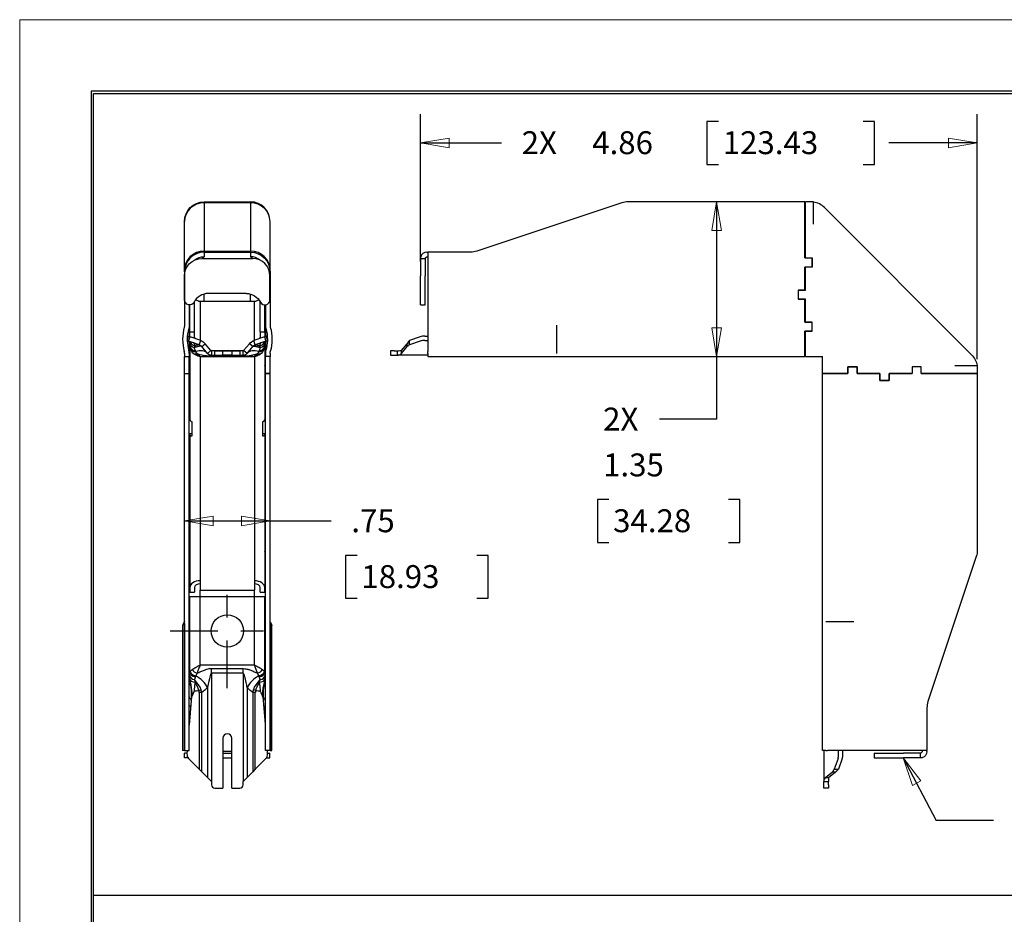
# Model space of a CAD drawing. Extents: x 0 to 17, y 0 to 11.
# Drawn here: x 0 to 4.3, y 7.1 to 11 of the extents above; entities that cross this region are included whole.
import ezdxf

# ---------------------------------------------------------------- set-up
doc = ezdxf.new("R2010")
doc.units = 0
doc.header["$MEASUREMENT"] = 0
doc.linetypes.add('CENTER', pattern=[2, 1.25, -0.25, 0.25, -0.25])
for name, color, linetype in [('BORDER', 7, 'Continuous'), ('DIMS', 7, 'Continuous'), ('GEOM', 7, 'Continuous')]:
    doc.layers.add(name, color=color, linetype=linetype)
doc.styles.add('blockfont', font='simplex.shx', dxfattribs={"bigfont": 'bigfont'})

msp = doc.modelspace()

# ---------------------------------------------------------------- linework, layer by layer
at = {"layer": 'BORDER', "color": 7, "linetype": 'Continuous', "lineweight": 0}
for p, q in [((17, 11), (0, 11)), ((0, 11), (0, 0))]:
    msp.add_line(p, q, dxfattribs=at)
at = {"layer": 'BORDER', "color": 7, "linetype": 'Continuous'}
for p, q in [((0.3125, 10.6875), (0.3125, 0.3125)), ((16.6875, 10.6875), (0.3125, 10.6875)), ((0.3225, 0.3225), (0.3225, 10.6775)), ((0.3225, 10.6775), (16.6775, 10.6775))]:
    msp.add_line(p, q, dxfattribs=at)
at = {"layer": 'DIMS', "color": 7, "linetype": 'Continuous'}
for p, q in [((1.7486, 9.945), (1.7486, 10.587)), ((4.1784, 9.5174), (4.1784, 10.587)), ((2.999, 10.5557), (2.999, 10.3682)), ((3.049, 10.5557), (2.999, 10.5557)), ((3.7303, 10.5557), (3.6803, 10.5557)), ((3.7303, 10.3682), (3.7303, 10.5557)), ((1.7486, 10.462), (2.1028, 10.462)), ((4.1784, 10.462), (3.7928, 10.462)), ((2.999, 10.3682), (3.049, 10.3682)), ((3.6803, 10.3682), (3.7303, 10.3682)), ((3.0411, 10.2047), (3.0411, 9.2554)), ((3.0411, 9.2554), (2.7911, 9.2554)), ((2.5207, 8.9054), (2.5207, 8.7179)), ((2.5707, 8.9054), (2.5207, 8.9054)), ((3.1429, 8.9054), (3.0929, 8.9054)), ((3.1429, 8.7179), (3.1429, 8.9054)), ((0.7195, 8.8116), (1.1096, 8.8116)), ((1.1096, 8.8116), (1.3596, 8.8116)), ((2.5207, 8.7179), (2.5707, 8.7179)), ((3.0929, 8.7179), (3.1429, 8.7179)), ((1.4221, 8.6616), (1.4221, 8.4741)), ((1.4721, 8.6616), (1.4221, 8.6616)), ((2.0444, 8.6616), (1.9944, 8.6616)), ((2.0444, 8.4741), (2.0444, 8.6616)), ((1.4221, 8.4741), (1.4721, 8.4741)), ((1.9944, 8.4741), (2.0444, 8.4741)), ((3.8552, 7.7774), (3.9993, 7.5047)), ((3.8552, 7.7774), (3.9993, 7.5047)), ((4.2493, 7.5047), (3.9993, 7.5047)), ((4.2493, 7.5047), (3.9993, 7.5047)), ((0.3239, 7.178), (12.791, 7.178))]:
    msp.add_line(p, q, dxfattribs=at)
at = {"layer": 'DIMS', "color": 7, "linetype": 'Continuous', "lineweight": 0}
for p, q in [((1.7486, 9.945), (1.7486, 10.587)), ((1.7486, 10.587), (1.7486, 10.462)), ((4.1784, 10.462), (4.1784, 10.587)), ((4.1784, 10.587), (4.1784, 9.5174)), ((2.999, 10.3682), (2.999, 10.5557)), ((2.999, 10.5557), (3.049, 10.5557)), ((3.6803, 10.5557), (3.7303, 10.5557)), ((3.7303, 10.5557), (3.7303, 10.3682)), ((1.8736, 10.4829), (1.7486, 10.462)), ((1.7486, 10.462), (1.8736, 10.441)), ((1.7486, 10.462), (2.1028, 10.462)), ((1.8736, 10.441), (1.8736, 10.4829)), ((3.7928, 10.462), (4.1784, 10.462)), ((4.1784, 10.462), (4.0534, 10.4829)), ((4.0534, 10.4829), (4.0534, 10.441)), ((4.0534, 10.441), (4.1784, 10.462)), ((3.049, 10.3682), (2.999, 10.3682)), ((3.7303, 10.3682), (3.6803, 10.3682)), ((3.0411, 10.2047), (3.0202, 10.0797)), ((3.0411, 9.5299), (3.0411, 10.2047)), ((3.062, 10.0797), (3.0411, 10.2047)), ((3.0202, 10.0797), (3.062, 10.0797)), ((3.062, 9.6549), (3.0202, 9.6549)), ((3.0202, 9.6549), (3.0411, 9.5299)), ((3.0411, 9.5299), (3.062, 9.6549)), ((3.0411, 9.2554), (3.0411, 9.5299)), ((2.7911, 9.2554), (3.0411, 9.2554)), ((2.5707, 8.9054), (2.5207, 8.9054)), ((2.5207, 8.9054), (2.5207, 8.7179)), ((3.1429, 8.9054), (3.0929, 8.9054)), ((3.1429, 8.7179), (3.1429, 8.9054)), ((0.8445, 8.8325), (0.7195, 8.8116)), ((1.0922, 8.8116), (0.7195, 8.8116)), ((0.7195, 8.8116), (0.8445, 8.7907)), ((0.8445, 8.7907), (0.8445, 8.8325)), ((1.0922, 8.8116), (0.9672, 8.8325)), ((0.9672, 8.8325), (0.9672, 8.7907)), ((0.9672, 8.7907), (1.0922, 8.8116)), ((1.3596, 8.8116), (1.0922, 8.8116)), ((2.5207, 8.7179), (2.5707, 8.7179)), ((3.0929, 8.7179), (3.1429, 8.7179)), ((1.4221, 8.4741), (1.4221, 8.6616)), ((1.4221, 8.6616), (1.4721, 8.6616)), ((1.9944, 8.6616), (2.0444, 8.6616)), ((2.0444, 8.6616), (2.0444, 8.4741)), ((1.4721, 8.4741), (1.4221, 8.4741)), ((2.0444, 8.4741), (1.9944, 8.4741)), ((3.8552, 7.7774), (3.8952, 7.6571)), ((3.932, 7.6766), (3.8552, 7.7774)), ((3.8952, 7.6571), (3.932, 7.6766))]:
    msp.add_line(p, q, dxfattribs=at)
at = {"layer": 'DIMS', "color": 7, "linetype": 'CENTER', "ltscale": 0.166667}
for p, q in [((0.9059, 8.0815), (0.9059, 8.5815)), ((0.6559, 8.3315), (1.1559, 8.3315))]:
    msp.add_line(p, q, dxfattribs=at)
at = {"layer": 'DIMS', "color": 7, "lineweight": 0}
for points in [[(1.7486, 10.462), (1.8736, 10.4829), (1.8736, 10.441), (1.7486, 10.462)], [(4.1784, 10.462), (4.0534, 10.441), (4.0534, 10.4829), (4.1784, 10.462)], [(3.0411, 10.2047), (3.062, 10.0797), (3.0202, 10.0797), (3.0411, 10.2047)], [(3.0411, 9.5299), (3.0202, 9.6549), (3.062, 9.6549), (3.0411, 9.5299)], [(0.7195, 8.8116), (0.8445, 8.8325), (0.8445, 8.7907), (0.7195, 8.8116)], [(1.0922, 8.8116), (0.9672, 8.7907), (0.9672, 8.8325), (1.0922, 8.8116)]]:
    msp.add_solid(points, dxfattribs=at)
at = {"layer": 'DIMS', "color": 7, "linetype": 'Continuous'}
msp.add_solid([(3.8552, 7.7774), (3.932, 7.6766), (3.8952, 7.6571), (3.8552, 7.7774)], dxfattribs=at)
at = {"layer": 'GEOM', "color": 7, "linetype": 'Continuous'}
for p, q in [((0.8045, 10.2047), (0.8045, 10.2003)), ((0.8045, 10.2047), (1.0072, 10.2047)), ((0.8045, 10.2003), (0.8045, 9.9894)), ((1.0072, 10.2003), (0.8045, 10.2003)), ((1.0072, 10.2047), (1.0072, 10.2003)), ((1.0072, 10.2003), (1.0072, 9.9894)), ((2.628, 10.2003), (1.9941, 9.9894)), ((3.4261, 10.2047), (2.6548, 10.2047)), ((3.4261, 10.1197), (3.4261, 10.2047)), ((3.4636, 10.2047), (3.4286, 10.2047)), ((3.4286, 10.1197), (3.4286, 10.2047)), ((3.4636, 10.1197), (3.4636, 10.2047)), ((3.5113, 10.1798), (4.1535, 9.5376)), ((0.7195, 9.9087), (0.7195, 10.1197)), ((1.0922, 9.9087), (1.0922, 10.1197)), ((3.4261, 9.9599), (3.4261, 10.1197)), ((3.4286, 9.9599), (3.4286, 10.1197)), ((3.4636, 10.1073), (3.4636, 10.1197)), ((0.8045, 9.9894), (0.8045, 9.985)), ((0.8045, 9.9894), (1.0072, 9.9894)), ((0.8045, 9.985), (0.8045, 9.965)), ((0.8045, 9.985), (1.0072, 9.985)), ((1.0072, 9.9894), (1.0072, 9.985)), ((1.0072, 9.985), (1.0072, 9.965)), ((1.7761, 9.985), (1.7811, 9.985)), ((1.9673, 9.985), (1.7811, 9.985)), ((1.7811, 9.985), (1.7811, 9.9)), ((0.797, 9.9575), (0.7947, 9.9575)), ((0.797, 9.9575), (1.0147, 9.9575)), ((1.0147, 9.9575), (1.017, 9.9575)), ((1.7486, 9.9575), (1.7686, 9.9575)), ((1.7486, 9.9575), (1.7486, 9.8825)), ((1.7686, 9.9575), (1.7686, 9.8825)), ((1.7761, 9.965), (1.7811, 9.965)), ((3.4261, 9.9599), (3.4561, 9.9599)), ((3.4286, 9.9599), (3.4586, 9.9599)), ((3.4561, 9.9599), (3.4561, 9.9199)), ((3.4586, 9.9599), (3.4586, 9.9199)), ((0.7195, 9.9), (0.7195, 9.9087)), ((0.7195, 9.9), (0.7195, 9.6663)), ((0.7197, 9.7769), (0.7197, 9.8825)), ((1.092, 9.7769), (1.092, 9.8825)), ((1.0922, 9.9), (1.0922, 9.9087)), ((1.0922, 9.9), (1.0922, 9.6663)), ((1.7486, 9.7769), (1.7486, 9.8825)), ((1.7686, 9.7769), (1.7686, 9.8825)), ((1.7811, 9.9), (1.7811, 9.6663)), ((3.4561, 9.9199), (3.4261, 9.9199)), ((3.4261, 9.8199), (3.4261, 9.9199)), ((3.4286, 9.8199), (3.4286, 9.9199)), ((3.4586, 9.9199), (3.4286, 9.9199)), ((0.8045, 9.7697), (0.8045, 9.8024)), ((0.9883, 9.805), (0.8234, 9.805)), ((1.0072, 9.7697), (1.0072, 9.8024)), ((3.3961, 9.8199), (3.3961, 9.7799)), ((3.4261, 9.8199), (3.3961, 9.8199)), ((3.3986, 9.7799), (3.3986, 9.8199)), ((3.3986, 9.8199), (3.4286, 9.8199)), ((0.7395, 9.7551), (0.7395, 9.6663)), ((0.7428, 9.6375), (0.7428, 9.755)), ((0.7628, 9.6375), (0.7628, 9.7699)), ((0.7878, 9.7697), (0.7878, 9.6)), ((1.0241, 9.7697), (0.7878, 9.7697)), ((1.0241, 9.6), (1.0241, 9.7697)), ((1.0491, 9.6375), (1.0491, 9.7696)), ((1.0691, 9.6375), (1.0691, 9.755)), ((1.0722, 9.7551), (1.0722, 9.6663)), ((1.7486, 9.755), (1.7486, 9.7769)), ((1.7486, 9.755), (1.7686, 9.755)), ((1.7686, 9.755), (1.7686, 9.7769)), ((3.3961, 9.7799), (3.4261, 9.7799)), ((3.4286, 9.7799), (3.3986, 9.7799)), ((3.4261, 9.6799), (3.4261, 9.7799)), ((3.4286, 9.6799), (3.4286, 9.7799)), ((3.4261, 9.7002), (3.4286, 9.6986)), ((3.4261, 9.6799), (3.4561, 9.6799)), ((3.4586, 9.6799), (3.4286, 9.6799)), ((3.4561, 9.6799), (3.4561, 9.6399)), ((3.4565, 9.6799), (3.4586, 9.6784)), ((3.4586, 9.6399), (3.4586, 9.6799)), ((0.7395, 9.6663), (0.7395, 9.6472)), ((0.7395, 9.6472), (0.7395, 9.6176)), ((0.7428, 9.6375), (0.7628, 9.6375)), ((0.7428, 9.6164), (0.7428, 9.6375)), ((0.7628, 9.6134), (0.7628, 9.6375)), ((1.0491, 9.6375), (1.0491, 9.6134)), ((1.0491, 9.6375), (1.0691, 9.6375)), ((1.0691, 9.6375), (1.0691, 9.6164)), ((1.0722, 9.6663), (1.0722, 9.6472)), ((1.0722, 9.6472), (1.0722, 9.6175)), ((1.7811, 9.6663), (1.7811, 9.6582)), ((1.7811, 9.6582), (1.7811, 9.5516)), ((2.3436, 9.6527), (2.3436, 9.6663)), ((2.3436, 9.557), (2.3436, 9.6527)), ((3.4561, 9.6399), (3.4261, 9.6399)), ((3.4261, 9.5299), (3.4261, 9.6399)), ((3.4286, 9.5299), (3.4286, 9.6399)), ((3.4286, 9.6399), (3.4586, 9.6399)), ((0.7367, 9.6186), (0.7298, 9.5998)), ((0.7298, 9.5998), (0.7372, 9.5972)), ((0.7367, 9.6186), (0.7441, 9.6159)), ((0.7372, 9.5972), (0.7441, 9.6159)), ((0.7838, 9.5802), (0.7372, 9.5972)), ((0.7395, 9.5963), (0.7395, 9.5625)), ((0.7428, 9.5957), (0.7428, 9.5873)), ((0.7906, 9.599), (0.7441, 9.6159)), ((0.7628, 9.6134), (0.7635, 9.6089)), ((0.7838, 9.5802), (0.7906, 9.599)), ((0.7944, 9.5728), (0.8097, 9.5856)), ((0.8347, 9.5559), (0.8097, 9.5856)), ((0.9772, 9.5559), (1.0022, 9.5856)), ((1.0175, 9.5728), (1.0022, 9.5856)), ((1.0678, 9.6159), (1.0213, 9.599)), ((1.0281, 9.5802), (1.0213, 9.599)), ((1.0747, 9.5972), (1.0281, 9.5802)), ((1.0484, 9.6089), (1.0491, 9.6134)), ((1.0752, 9.6186), (1.0678, 9.6159)), ((1.0678, 9.6159), (1.0747, 9.5972)), ((1.0691, 9.5873), (1.0691, 9.5951)), ((1.0722, 9.5963), (1.0722, 9.5625)), ((1.0747, 9.5972), (1.0821, 9.5998)), ((1.0821, 9.5998), (1.0752, 9.6186)), ((1.6658, 9.5559), (1.6908, 9.5856)), ((1.6908, 9.5728), (1.6908, 9.5856)), ((1.7479, 9.6159), (1.7014, 9.599)), ((1.7014, 9.5802), (1.7014, 9.599)), ((1.7479, 9.5972), (1.7014, 9.5802)), ((1.7682, 9.6186), (1.7811, 9.6183)), ((1.7682, 9.5998), (1.7811, 9.5995)), ((3.4261, 9.6075), (3.4286, 9.6057)), ((0.7195, 9.5434), (0.7195, 9.5299)), ((0.7395, 9.5625), (0.7395, 9.5434)), ((0.7395, 9.5434), (0.7395, 9.5299)), ((0.7428, 9.5738), (0.7428, 9.2527)), ((0.8193, 9.543), (0.7944, 9.5728)), ((0.8193, 9.543), (0.8347, 9.5559)), ((0.8348, 9.5557), (0.9771, 9.5557)), ((0.8366, 9.555), (0.8366, 9.535)), ((0.8516, 9.555), (0.8366, 9.555)), ((0.8516, 9.535), (0.8516, 9.555)), ((0.8516, 9.555), (0.8861, 9.555)), ((0.8861, 9.535), (0.8861, 9.555)), ((0.8861, 9.555), (0.9258, 9.555)), ((0.9258, 9.555), (0.9258, 9.535)), ((0.9258, 9.555), (0.9603, 9.555)), ((0.9603, 9.555), (0.9603, 9.535)), ((0.9753, 9.555), (0.9603, 9.555)), ((0.9753, 9.535), (0.9753, 9.555)), ((0.9926, 9.543), (0.9772, 9.5559)), ((0.9926, 9.543), (1.0175, 9.5728)), ((1.0691, 9.5738), (1.0691, 9.2527)), ((1.0722, 9.5625), (1.0722, 9.5434)), ((1.0722, 9.5434), (1.0722, 9.5299)), ((1.0922, 9.5434), (1.0922, 9.5299)), ((1.6186, 9.555), (1.6186, 9.535)), ((1.6336, 9.555), (1.6186, 9.555)), ((1.6336, 9.555), (1.6486, 9.555)), ((1.6486, 9.535), (1.6486, 9.555)), ((1.6658, 9.543), (1.6908, 9.5728)), ((1.6658, 9.543), (1.6658, 9.5559)), ((1.7811, 9.5434), (1.7811, 9.5516)), ((1.7811, 9.5434), (1.7811, 9.5299)), ((2.3436, 9.5434), (2.3436, 9.557)), ((0.7195, 9.4549), (0.7195, 9.5299)), ((0.7195, 9.5299), (0.7395, 9.5299)), ((0.7395, 9.4549), (0.7395, 9.5299)), ((0.7878, 9.53), (1.0241, 9.53)), ((0.7878, 9.53), (0.7878, 8.5504)), ((0.8366, 9.535), (0.8516, 9.535)), ((0.8366, 9.535), (0.8366, 9.5322)), ((0.8366, 9.5322), (0.9753, 9.5322)), ((0.8516, 9.535), (0.8861, 9.535)), ((0.9258, 9.535), (0.8861, 9.535)), ((0.9258, 9.535), (0.9603, 9.535)), ((0.9603, 9.535), (0.9753, 9.535)), ((0.9753, 9.535), (0.9753, 9.5322)), ((1.0241, 9.53), (1.0241, 8.5504)), ((1.0722, 9.4549), (1.0722, 9.5299)), ((1.0922, 9.5299), (1.0722, 9.5299)), ((1.0922, 9.4549), (1.0922, 9.5299)), ((1.6186, 9.535), (1.6336, 9.535)), ((1.6336, 9.535), (1.6486, 9.535)), ((1.7811, 9.535), (1.6486, 9.535)), ((1.7811, 9.5299), (3.4261, 9.5299)), ((3.4286, 9.5299), (3.5036, 9.5299)), ((3.5036, 9.4549), (3.5036, 9.5299)), ((0.7195, 9.4549), (0.7395, 9.4549)), ((0.7195, 7.8099), (0.7195, 9.4549)), ((0.7195, 9.4549), (0.7395, 9.4549)), ((0.7428, 9.4775), (0.7395, 9.4775)), ((0.7395, 7.8099), (0.7395, 9.4549)), ((0.7395, 9.4549), (0.7428, 9.4549)), ((0.7395, 9.4549), (0.7428, 9.4549)), ((1.0691, 9.4775), (1.0722, 9.4775)), ((1.0722, 9.4549), (1.0691, 9.4549)), ((1.0722, 9.4549), (1.0691, 9.4549)), ((1.0722, 7.8099), (1.0722, 9.4549)), ((1.0722, 9.4549), (1.0922, 9.4549)), ((1.0922, 9.4549), (1.0722, 9.4549)), ((1.0922, 7.8099), (1.0922, 9.4549)), ((3.5036, 7.8099), (3.5036, 9.4549)), ((3.6136, 9.4549), (3.5036, 9.4549)), ((3.5036, 9.4549), (3.6136, 9.4549)), ((3.6136, 9.4849), (3.6536, 9.4849)), ((3.6136, 9.4549), (3.6136, 9.4849)), ((3.6536, 9.4849), (3.6136, 9.4849)), ((3.6136, 9.4849), (3.6136, 9.4549)), ((3.6536, 9.4849), (3.6536, 9.4549)), ((3.6536, 9.4549), (3.6536, 9.4849)), ((3.7536, 9.4549), (3.6536, 9.4549)), ((3.6536, 9.4549), (3.7536, 9.4549)), ((3.7536, 9.4549), (3.7536, 9.4249)), ((3.7536, 9.4249), (3.7536, 9.4549)), ((3.8936, 9.4549), (3.7936, 9.4549)), ((3.7936, 9.4249), (3.7936, 9.4549)), ((3.7936, 9.4549), (3.8936, 9.4549)), ((3.7936, 9.4549), (3.7936, 9.4249)), ((3.8936, 9.4849), (3.8936, 9.4549)), ((3.9336, 9.4849), (3.8936, 9.4849)), ((3.8936, 9.4849), (3.8936, 9.4549)), ((3.9336, 9.4849), (3.8936, 9.4849)), ((3.9336, 9.4549), (3.9336, 9.4849)), ((3.9336, 9.4549), (3.9336, 9.4849)), ((4.0934, 9.4549), (3.9336, 9.4549)), ((3.9336, 9.4549), (4.0934, 9.4549)), ((4.081, 9.4899), (4.0934, 9.4899)), ((4.0934, 9.4899), (4.1784, 9.4899)), ((4.1784, 9.4549), (4.0934, 9.4549)), ((4.0934, 9.4549), (4.1784, 9.4549)), ((4.1784, 9.4899), (4.1784, 9.4549)), ((4.1784, 9.4549), (4.1784, 8.6836)), ((3.7536, 9.4249), (3.7936, 9.4249)), ((3.7936, 9.4249), (3.7536, 9.4249)), ((0.7504, 9.2452), (0.7504, 9.182)), ((1.0615, 9.182), (1.0615, 9.2452)), ((0.7428, 9.1942), (0.7504, 9.1942)), ((0.7428, 9.1874), (0.7428, 9.1942)), ((1.0615, 9.1942), (1.0691, 9.1942)), ((1.0691, 9.1942), (1.0691, 9.1874)), ((0.7428, 9.1874), (0.7428, 8.5215)), ((1.0691, 9.1874), (1.0691, 8.5215)), ((0.7395, 8.6836), (0.7428, 8.6772)), ((0.7428, 8.6836), (0.7395, 8.6836)), ((1.0691, 8.6774), (1.0722, 8.6836)), ((1.0691, 8.6836), (1.0722, 8.6836)), ((4.174, 8.6568), (3.9631, 8.0229)), ((0.7878, 8.5504), (0.7878, 8.5091)), ((1.0241, 8.5504), (1.0241, 8.5091)), ((0.7428, 8.5215), (0.7428, 8.5013)), ((0.7628, 8.5215), (0.7628, 8.5013)), ((0.7878, 8.5091), (1.0241, 8.5091)), ((0.7878, 8.4811), (0.7878, 8.5091)), ((1.0241, 8.4811), (1.0241, 8.5091)), ((1.0491, 8.5013), (1.0491, 8.5215)), ((1.0691, 8.5013), (1.0691, 8.5215)), ((0.7428, 8.5013), (0.7628, 8.5013)), ((0.7428, 8.1504), (0.7428, 8.4811)), ((0.7878, 8.4811), (0.7428, 8.4811)), ((1.0241, 8.4811), (0.7878, 8.4811)), ((0.7878, 8.1838), (0.7878, 8.4811)), ((1.0241, 8.1838), (1.0241, 8.4811)), ((1.0691, 8.4811), (1.0241, 8.4811)), ((1.0491, 8.5013), (1.0691, 8.5013)), ((1.0691, 8.1504), (1.0691, 8.4811)), ((0.7109, 8.3562), (0.7109, 7.8099)), ((0.7184, 8.3638), (0.7184, 7.8099)), ((0.7395, 8.3723), (0.7399, 8.3727)), ((1.0933, 8.3638), (1.0933, 7.8099)), ((1.1008, 7.8099), (1.1008, 8.3562)), ((3.5171, 8.3724), (3.5308, 8.3724)), ((3.5308, 8.3724), (3.6264, 8.3724)), ((3.6264, 8.3724), (3.6401, 8.3724)), ((0.7878, 8.1838), (1.0241, 8.1838)), ((0.8366, 8.1672), (0.9753, 8.1672)), ((0.8366, 8.1467), (0.8366, 8.1672)), ((0.9753, 8.1467), (0.9753, 8.1672)), ((0.9753, 8.1467), (0.8366, 8.1467)), ((0.8366, 8.1467), (0.8366, 7.675)), ((0.9753, 8.1467), (0.9753, 7.675)), ((0.8193, 8.085), (0.8193, 7.6922)), ((0.9926, 8.085), (0.9926, 7.6922)), ((0.7944, 8.0622), (0.7838, 8.0622)), ((0.7838, 8.0622), (0.7838, 7.7278)), ((0.7944, 7.7172), (0.7944, 8.0622)), ((1.0175, 8.0622), (1.0175, 7.7172)), ((1.0281, 8.0622), (1.0175, 8.0622)), ((1.0281, 7.7278), (1.0281, 8.0622)), ((0.7478, 8.0282), (0.7395, 7.9201)), ((0.7458, 8.0026), (0.7395, 8.0026)), ((1.0722, 7.9225), (1.0641, 8.0282)), ((1.0661, 8.0026), (1.0722, 8.0026)), ((3.9587, 7.9961), (3.9587, 7.8099)), ((0.8861, 7.8629), (0.8861, 7.645)), ((0.9258, 7.645), (0.9258, 7.8629)), ((0.7184, 7.8099), (0.7109, 7.8099)), ((0.7195, 7.8099), (0.7184, 7.8099)), ((0.7195, 7.8099), (0.7395, 7.8099)), ((0.7197, 7.7774), (0.7197, 7.7974)), ((0.7301, 7.7974), (0.7197, 7.7974)), ((0.7347, 7.7774), (0.7197, 7.7774)), ((0.7311, 7.8099), (0.7299, 7.7946)), ((0.9258, 7.8049), (0.8861, 7.8049)), ((0.8861, 7.7974), (0.9258, 7.7974)), ((0.8861, 7.7774), (0.9258, 7.7774)), ((1.0922, 7.8099), (1.0722, 7.8099)), ((1.0772, 7.7774), (1.092, 7.7774)), ((1.082, 7.7946), (1.0808, 7.8099)), ((1.0818, 7.7974), (1.092, 7.7974)), ((1.092, 7.7774), (1.092, 7.7974)), ((1.0922, 7.8099), (1.0933, 7.8099)), ((1.0933, 7.8099), (1.1008, 7.8099)), ((3.5171, 7.8099), (3.5036, 7.8099)), ((3.5086, 7.8099), (3.5086, 7.675)), ((3.5171, 7.8099), (3.5253, 7.8099)), ((3.6319, 7.8099), (3.5253, 7.8099)), ((3.5734, 7.7946), (3.573, 7.8099)), ((3.5922, 7.7946), (3.5918, 7.8099)), ((3.6401, 7.8099), (3.6319, 7.8099)), ((3.8737, 7.8099), (3.6401, 7.8099)), ((3.7287, 7.7974), (3.7287, 7.7774)), ((3.7287, 7.7974), (3.7507, 7.7974)), ((3.7287, 7.7774), (3.7507, 7.7774)), ((3.7507, 7.7974), (3.8562, 7.7974)), ((3.7507, 7.7774), (3.8562, 7.7774)), ((3.9312, 7.7974), (3.8562, 7.7974)), ((3.9312, 7.7774), (3.8562, 7.7774)), ((3.9587, 7.8099), (3.8737, 7.8099)), ((3.9312, 7.7774), (3.9312, 7.7974)), ((3.9387, 7.8049), (3.9387, 7.8099)), ((3.9587, 7.8049), (3.9587, 7.8099)), ((0.7838, 7.7278), (0.7372, 7.7743)), ((1.0747, 7.7743), (1.0281, 7.7278)), ((3.5707, 7.7743), (3.5538, 7.7278)), ((3.5895, 7.7743), (3.5726, 7.7278)), ((0.7944, 7.7172), (0.7838, 7.7278)), ((0.8193, 7.6922), (0.7944, 7.7172)), ((0.8193, 7.6922), (0.8366, 7.675)), ((0.9753, 7.675), (0.9926, 7.6922)), ((0.9926, 7.6922), (1.0175, 7.7172)), ((1.0281, 7.7278), (1.0175, 7.7172)), ((3.5166, 7.6922), (3.5464, 7.7172)), ((3.5166, 7.6922), (3.5295, 7.6922)), ((3.5295, 7.6922), (3.5592, 7.7172)), ((3.5464, 7.7172), (3.5592, 7.7172)), ((3.5538, 7.7278), (3.5726, 7.7278)), ((0.8366, 7.675), (0.8366, 7.66)), ((0.9753, 7.66), (0.9753, 7.675)), ((3.5086, 7.675), (3.5286, 7.675)), ((3.5086, 7.66), (3.5086, 7.675)), ((3.5086, 7.645), (3.5086, 7.66)), ((3.5286, 7.66), (3.5286, 7.675)), ((3.5286, 7.66), (3.5286, 7.645)), ((0.8516, 7.645), (0.8861, 7.645)), ((0.9258, 7.645), (0.9603, 7.645)), ((3.5286, 7.645), (3.5086, 7.645))]:
    msp.add_line(p, q, dxfattribs=at)
msp.add_circle((0.9059, 8.3315), 0.0705, dxfattribs=at)
at = {"layer": 'GEOM', "color": 7, "linetype": 'Continuous', "extrusion": (0, 0, -1)}
for centre, radius, start, end in [((-0.8045, 10.1197), 0.085, 0, 90), ((-1.0072, 9.9), 0.085, 90, 180), ((-1.9673, 10.07), 0.085, 251.5908, 270), ((-0.7947, 9.8825), 0.075, 0, 90), ((-0.8045, 9.9), 0.065, 51.767, 90), ((-0.9883, 9.735), 0.07, 90, 152.8616), ((-0.7416, 9.7769), 0.0219, -152.8616, 0), ((-0.7878, 9.7947), 0.025, 270, 319.9023), ((-1.0241, 9.7947), 0.025, 220.4392, 270), ((-0.6895, 9.6663), 0.03, 180, 195.8592), ((-0.6895, 9.6663), 0.05, 180, 195.8592), ((-0.9058, 9.6049), 0.175, 164.1408, 180.4645), ((-0.9058, 9.6049), 0.195, 164.1408, 195.8592), ((-0.7752, 9.5567), 0.045, 110, 140), ((-1.0367, 9.5567), 0.045, 40, 70), ((-0.9058, 9.6049), 0.175, 181.8083, 195.8592), ((-0.7752, 9.5567), 0.025, 110, 140), ((-0.8366, 9.5575), 0.0225, 270, 320), ((-0.8366, 9.5575), 0.0025, 270, 320), ((-0.9753, 9.5575), 0.0025, 220, 270), ((-0.9753, 9.5575), 0.0225, 220, 270), ((-1.0367, 9.5567), 0.025, 40, 70), ((-1.1222, 9.5434), 0.05, 0, 15.8592), ((-1.1222, 9.5434), 0.03, 0, 15.8592), ((-4.0934, 9.4775), 0.085, 135, 171.6051), ((-4.0934, 8.6836), 0.085, 180, 198.4092), ((-3.9312, 7.8049), 0.0275, 180, 254.1734)]:
    msp.add_arc(centre, radius, start, end, dxfattribs=at)
at = {"layer": 'GEOM', "color": 7, "linetype": 'Continuous'}
for centre, radius, start, end in [((1.0072, 10.1197), 0.085, 0, 90), ((2.6548, 10.1197), 0.085, 90, 108.4092), ((3.4512, 10.1197), 0.085, 45, 81.6051), ((0.8045, 9.9), 0.085, 90, 180), ((1.7761, 9.9575), 0.0275, 90, 164.1734), ((1.0072, 9.9), 0.065, 51.767, 90), ((1.017, 9.8825), 0.075, 0, 90), ((0.8234, 9.735), 0.07, 90, 152.8616), ((1.0701, 9.7769), 0.0219, -152.8616, 0), ((0.9059, 9.6049), 0.195, 164.1408, 195.8592), ((0.9059, 9.6049), 0.175, 164.1408, 180.6269), ((1.1222, 9.6663), 0.05, 180, 195.8592), ((1.1222, 9.6663), 0.03, 180, 195.8592), ((0.9059, 9.6049), 0.175, 181.7857, 195.8592), ((0.6895, 9.5434), 0.03, 0, 15.8592), ((0.6895, 9.5434), 0.05, 0, 15.8592), ((1.6486, 9.5575), 0.0225, 270, 320), ((1.7099, 9.5567), 0.025, 110, 140), ((4.0437, 7.9961), 0.085, 161.5908, 180), ((0.9059, 7.8629), 0.0199, 0, 180), ((3.5311, 7.675), 0.0225, 130, 180), ((3.5303, 7.7364), 0.025, 310, 340), ((0.8516, 7.66), 0.015, 180, 270), ((0.9603, 7.66), 0.015, -90, 0)]:
    msp.add_arc(centre, radius, start, end, dxfattribs=at)
for centre, major_axis, ratio, start_param, end_param in [((0.8045, 10.1197), (-0.085, 0), 0.948826, 4.712389, 6.283185), ((1.0072, 10.1197), (0.085, 0), 0.948826, 0, 1.570796), ((0.8045, 9.9087), (-0.085, 0), 0.948826, 4.712389, 6.283185), ((1.0072, 9.9087), (0.085, 0), 0.948826, 0, 1.570796), ((0.7568, 9.6472), (-0.0192, 0.0055), 0.429037, 0, 0.58487), ((1.0549, 9.6472), (0.0192, 0.0055), 0.429037, 5.698315, 6.283185), ((0.7703, 9.5873), (0.0275, 0), 0.70657, 3.141593, 4.427333), ((0.7703, 9.5999), (0.0275, 0), 0.873549, 3.348516, 4.526533), ((0.7735, 9.5573), (-0.0086, -0.0235), 0.930369, 2.666591, 3.141593), ((1.0384, 9.5573), (0.0086, -0.0235), 0.930369, 3.141593, 3.616594), ((1.0416, 9.5999), (0.0275, 0), 0.873549, 4.898245, 6.076262), ((1.0416, 9.5873), (0.0275, 0), 0.70657, 4.997445, 6.283185), ((1.7099, 9.5567), (0, 0.045), 0.555556, 0.349066, 0.872665), ((1.7661, 9.6101), (0.025, 0), 0.34202, 1.489538, 2.387276), ((1.7661, 9.5913), (-0.025, 0), 0.34202, 4.631131, 5.528868), ((0.7568, 9.5625), (-0.0192, -0.0055), 0.429037, 5.698315, 6.283185), ((0.7703, 9.575), (0.0275, 0), 0.733485, 3.141593, 4.569321), ((0.7706, 9.5716), (0.027, 0.0053), 0.734893, 3.141593, 4.465514), ((0.774, 9.5643), (0.0217, 0.0169), 0.733321, 3.141593, 4.193984), ((0.76, 9.4932), (-0.0594, -0.0498), 0.61032, 3.141593, 4.121), ((1.0519, 9.4932), (0.0594, -0.0498), 0.61032, 2.162185, 3.141593), ((1.0379, 9.5643), (0.0217, -0.0169), 0.733321, 5.230794, 6.283185), ((1.0413, 9.5716), (0.027, -0.0053), 0.734893, 4.959264, 6.283185), ((1.0416, 9.575), (0.0275, 0), 0.733485, 4.855457, 6.283185), ((1.0549, 9.5625), (0.0192, -0.0055), 0.429037, 0, 0.58487), ((1.6486, 9.5575), (0.0225, 0), 0.111111, 4.712389, 5.585054), ((0.8045, 9.4775), (0.065, 0), 0.707107, 2.823008, 3.141593), ((1.0072, 9.4775), (-0.065, 0), 0.707107, 3.141593, 3.450926), ((0.7878, 9.2527), (0.045, 0), 0.300706, 3.141593, 3.730624), ((1.0241, 9.2527), (0.045, 0), 0.300706, 5.694154, 6.283185), ((0.7878, 9.1874), (0.045, 0), 0.21644, 3.141593, 3.730624), ((1.0241, 9.1874), (0.045, 0), 0.21644, 5.694154, 6.283185), ((0.7878, 8.5215), (0.045, 0), 0.642788, 1.570796, 3.141593), ((1.0241, 8.5215), (0.045, 0), 0.642788, 0, 1.570796), ((0.7878, 8.5215), (-0.025, 0), 0.642788, 4.712389, 6.283185), ((1.0241, 8.5215), (-0.025, 0), 0.642788, 3.141593, 4.712389), ((0.774, 8.1631), (0.0239, -0.0136), 0.536637, 3.956477, 5.008868), ((1.0379, 8.1631), (0.0239, 0.0136), 0.536637, 4.41591, 5.468301), ((0.7703, 8.1504), (0.0275, 0), 0.679705, 3.141593, 4.569321), ((0.7703, 8.1377), (0.0275, 0), 0.707643, 3.141593, 4.427333), ((0.7703, 8.1211), (0.0275, 0), 0.486737, 3.141593, 4.526533), ((0.7706, 8.1541), (0.0271, -0.0048), 0.665284, 3.404611, 4.728532), ((0.76, 8.085), (-0.0595, 0.0496), 0.606826, 4.083541, 5.062949), ((1.0519, 8.085), (0.0595, 0.0496), 0.606826, 1.220237, 2.199644), ((1.0413, 8.1541), (0.0271, 0.0048), 0.665284, 4.696245, 6.020167), ((1.0416, 8.1504), (0.0275, 0), 0.679705, 4.855457, 6.283185), ((1.0416, 8.1211), (0.0275, 0), 0.486737, 4.898245, 6.283185), ((1.0416, 8.1377), (0.0275, 0), 0.707643, 4.997445, 6.283185), ((0.8045, 8.0436), (-0.065, 0), 0.315801, 0, 0.496852), ((0.7735, 8.0721), (0.0234, 0.0087), 0.125393, 5.038896, 5.513897), ((1.0384, 8.0721), (-0.0234, 0.0087), 0.125393, 0.769288, 1.24429), ((1.0072, 8.0436), (0.065, 0), 0.315801, 5.792605, 6.283185), ((0.7533, 7.7926), (0, -0.025), 0.939693, 4.631131, 5.528868), ((1.0586, 7.7926), (0, 0.025), 0.939693, 3.89591, 4.793647), ((3.5649, 7.7926), (0, -0.025), 0.34202, 0.754317, 1.652054), ((3.5837, 7.7926), (0, 0.025), 0.34202, 3.89591, 4.793647), ((3.5311, 7.675), (0, 0.0225), 0.111111, 0.698132, 1.570796), ((3.5303, 7.7364), (0.045, 0), 0.555556, 5.410521, 5.934119)]:
    msp.add_ellipse(centre, major_axis=major_axis, ratio=ratio, start_param=start_param, end_param=end_param, dxfattribs=at)
at = {"layer": 'GEOM', "color": 7, "linetype": 'Continuous', "extrusion": (0, 0, -1)}
for centre, major_axis, ratio, start_param, end_param in [((0.736, 8.1838), (0, 0.14), 0.8391, 2.353323, 2.621866), ((1.0759, 8.1838), (0, 0.14), 0.8391, 3.661319, 3.929862), ((0.5499, 8.1838), (0.3846, 0), 0.36397, 0.922794, 0.990281), ((1.262, 8.1838), (0.3846, 0), 0.36397, 2.151312, 2.218799)]:
    msp.add_ellipse(centre, major_axis=major_axis, ratio=ratio, start_param=start_param, end_param=end_param, dxfattribs=at)
at = {"layer": 'GEOM', "color": 7, "linetype": 'Continuous'}
for points, degree in [([(0.8045, 9.965), (0.797, 9.9575)], 1), ([(1.0072, 9.965), (1.0147, 9.9575)], 1), ([(1.7496, 9.965), (1.7486, 9.9575)], 1), ([(1.7686, 9.9575), (1.7761, 9.965)], 1), ([(0.7428, 9.5873), (0.7428, 9.575)], 1), ([(0.7652, 9.5762), (0.7627, 9.5853), (0.7605, 9.5893)], 2), ([(0.7821, 9.5808), (0.7732, 9.5804), (0.7652, 9.5762)], 2), ([(1.0298, 9.5808), (1.0387, 9.5804), (1.0467, 9.5762)], 2), ([(1.0515, 9.5893), (1.0491, 9.5853), (1.0467, 9.5762)], 2), ([(1.0691, 9.575), (1.0691, 9.5873)], 1), ([(0.7428, 9.575), (0.7436, 9.5663)], 1), ([(0.7436, 9.5663), (0.7523, 9.5474)], 1), ([(0.7523, 9.5474), (0.7624, 9.5378), (0.7878, 9.53)], 2), ([(0.7625, 9.5687), (0.7652, 9.5762)], 1), ([(0.7911, 9.5746), (0.7836, 9.5757), (0.7625, 9.5687)], 2), ([(0.7664, 9.555), (0.7651, 9.5594), (0.7638, 9.564), (0.7625, 9.5687)], 3), ([(0.7678, 9.5511), (0.7673, 9.5524), (0.7668, 9.5537), (0.7664, 9.555)], 3), ([(0.774, 9.5421), (0.7678, 9.5511)], 1), ([(0.7878, 9.53), (0.7815, 9.532), (0.774, 9.5421)], 2), ([(1.0208, 9.5746), (1.0283, 9.5757), (1.0493, 9.5687)], 2), ([(1.0239, 9.53), (1.0418, 9.5335), (1.0596, 9.5474)], 2), ([(1.0379, 9.5421), (1.0328, 9.5341), (1.0241, 9.53)], 2), ([(1.0441, 9.5511), (1.0379, 9.5421)], 1), ([(1.0455, 9.555), (1.0451, 9.5537), (1.0446, 9.5524), (1.0441, 9.5511)], 3), ([(1.0493, 9.5687), (1.0481, 9.564), (1.0468, 9.5594), (1.0455, 9.555)], 3), ([(1.0467, 9.5762), (1.0493, 9.5687)], 1), ([(1.0596, 9.5474), (1.0683, 9.5663)], 1), ([(1.0683, 9.5663), (1.0691, 9.575)], 1), ([(0.7184, 8.3638), (0.7157, 8.3599), (0.7109, 8.356)], 2), ([(0.7195, 8.3724), (0.7143, 8.3672), (0.7111, 8.3562)], 2), ([(1.1007, 8.3561), (1.0987, 8.3651), (1.0915, 8.3728)], 2), ([(1.0933, 8.3638), (1.096, 8.3599), (1.1008, 8.356)], 2), ([(0.7436, 8.1541), (0.7523, 8.1631)], 1), ([(0.7523, 8.1631), (0.7624, 8.1694), (0.7878, 8.1838)], 2), ([(0.807, 8.1611), (0.8138, 8.1636), (0.8182, 8.1649), (0.8315, 8.1685)], 3), ([(0.8315, 8.1685), (0.8272, 8.1664), (0.8318, 8.1672), (0.8364, 8.1672)], 3), ([(1.0379, 8.1468), (1.0328, 8.1614), (1.0241, 8.1838)], 2), ([(1.0596, 8.1631), (1.0683, 8.1541)], 1), ([(0.7428, 8.1504), (0.7428, 8.1516), (0.7431, 8.1529), (0.7436, 8.1541)], 3), ([(0.7428, 8.1377), (0.7428, 8.1504)], 1), ([(0.7428, 8.1211), (0.7428, 8.1272), (0.7428, 8.1328), (0.7428, 8.1377)], 3), ([(0.7428, 8.1167), (0.7428, 8.1182), (0.7428, 8.1197), (0.7428, 8.1211)], 3), ([(0.7664, 8.1319), (0.7651, 8.1274), (0.7625, 8.1191)], 2), ([(0.7678, 8.136), (0.7673, 8.1346), (0.7668, 8.1333), (0.7664, 8.1319)], 3), ([(0.774, 8.1468), (0.7678, 8.136)], 1), ([(1.0441, 8.136), (1.0379, 8.1468)], 1), ([(1.0455, 8.1319), (1.0451, 8.1333), (1.0446, 8.1346), (1.0441, 8.136)], 3), ([(1.0493, 8.1191), (1.0455, 8.1319)], 1), ([(1.0683, 8.1541), (1.0688, 8.1529), (1.0691, 8.1516), (1.0691, 8.1504)], 3), ([(1.0691, 8.1504), (1.0691, 8.1377)], 1), ([(1.0691, 8.1377), (1.0691, 8.1211)], 1), ([(1.0691, 8.1211), (1.0691, 8.1197), (1.0691, 8.1182), (1.0691, 8.1167)], 3), ([(0.7428, 8.1167), (0.7432, 8.1118), (0.7485, 8.0864), (0.7514, 8.0637)], 3), ([(0.7652, 8.1079), (0.7643, 8.1017), (0.7635, 8.0951), (0.7626, 8.0865), (0.7609, 8.0667)], 3), ([(0.7625, 8.1191), (0.7652, 8.1079)], 1), ([(0.7821, 8.0721), (0.78, 8.0785), (0.7775, 8.0848), (0.7739, 8.0923), (0.7652, 8.1079)], 3), ([(1.0298, 8.0721), (1.0319, 8.0785), (1.0344, 8.0848), (1.038, 8.0923), (1.0467, 8.1079)], 3), ([(1.0467, 8.1079), (1.0493, 8.1191)], 1), ([(1.0673, 8.1046), (1.0662, 8.0986), (1.0622, 8.0689), (1.0618, 8.0633)], 3), ([(0.7503, 8.0444), (0.7478, 8.0282)], 1), ([(0.7609, 8.0667), (0.7503, 8.0444)], 1), ([(0.7514, 8.0637), (0.7513, 8.0572), (0.7509, 8.0507), (0.7503, 8.0444)], 3), ([(0.7838, 8.0622), (0.7821, 8.0721)], 1), ([(0.7944, 8.0622), (0.7911, 8.0763)], 1), ([(1.0175, 8.0622), (1.0179, 8.0671), (1.019, 8.0718), (1.0208, 8.0763)], 3), ([(1.0298, 8.0721), (1.0281, 8.0622)], 1), ([(1.0617, 8.0439), (1.0601, 8.0482), (1.0582, 8.0524), (1.0557, 8.0576), (1.051, 8.0667)], 3), ([(1.0616, 8.0444), (1.061, 8.0507), (1.0606, 8.0572), (1.0605, 8.0637)], 3), ([(1.0641, 8.0282), (1.0616, 8.0444)], 1), ([(3.9312, 7.7974), (3.9387, 7.8049)], 1), ([(3.9387, 7.7784), (3.9312, 7.7774)], 1)]:
    msp.add_open_spline(points, degree=degree, dxfattribs=at)
for points, knots in [([(0.774, 9.5421), (0.7787, 9.5404), (0.7836, 9.5389), (0.7923, 9.5368), (0.7968, 9.5359), (0.8013, 9.5351), (0.8059, 9.5344), (0.8104, 9.5338), (0.815, 9.5333), (0.8334, 9.5322), (0.838, 9.5322)], [0, 0, 0, 0, 0.25, 0.25, 0.5, 0.5, 0.625, 0.625, 0.75, 1, 1, 1, 1]), ([(0.9753, 9.5322), (0.9799, 9.5323), (0.9845, 9.5325), (0.9891, 9.5327), (0.9937, 9.533), (0.9982, 9.5334), (1.0028, 9.5339), (1.0131, 9.5355), (1.0182, 9.5365), (1.0282, 9.5389), (1.0331, 9.5403), (1.0379, 9.5421)], [0, 0, 0, 0, 0.125, 0.125, 0.25, 0.25, 0.5, 0.5, 0.75, 0.75, 1, 1, 1, 1]), ([(0.7879, 8.1839), (0.7862, 8.1797), (0.7845, 8.1754), (0.7828, 8.1711), (0.7811, 8.1668), (0.7795, 8.1625), (0.7779, 8.1582), (0.7758, 8.1524), (0.774, 8.1468)], [0, 0, 0, 0, 0.25, 0.25, 0.5, 0.5, 0.75, 1, 1, 1, 1]), ([(0.9755, 8.1672), (0.9801, 8.167), (0.9847, 8.1664), (0.9892, 8.1657), (0.9937, 8.1646), (0.9982, 8.1635), (1.0026, 8.1621), (1.0131, 8.1581), (1.0182, 8.1559), (1.0282, 8.1515), (1.0331, 8.1492), (1.0379, 8.1468)], [0, 0, 0, 0, 0.125, 0.125, 0.25, 0.25, 0.5, 0.5, 0.75, 0.75, 1, 1, 1, 1]), ([(1.0234, 8.1841), (1.0275, 8.1819), (1.0315, 8.1797), (1.037, 8.1766), (1.041, 8.1744), (1.0462, 8.1714), (1.0502, 8.1691), (1.055, 8.1662), (1.0596, 8.1631)], [0, 0, 0, 0, 0.25, 0.25, 0.5, 0.5, 0.75, 1, 1, 1, 1]), ([(0.774, 8.1468), (0.7792, 8.1494), (0.7846, 8.1519), (0.79, 8.1543), (0.7955, 8.1567), (0.8012, 8.1591), (0.807, 8.1611)], [0, 0, 0, 0, 0.2726586, 0.2726586, 0.2726586, 0.5477454, 0.5477454, 0.5477454, 0.5477454]), ([(0.839, 8.1473), (0.8343, 8.1464), (0.8327, 8.1417), (0.8285, 8.1282), (0.8193, 8.085)], [0, 0, 0, 0, 0.018222, 1, 1, 1, 1]), ([(0.9926, 8.085), (0.9912, 8.092), (0.9899, 8.099), (0.9884, 8.1061), (0.9862, 8.1165), (0.984, 8.127), (0.9808, 8.1372), (0.9783, 8.1446), (0.9745, 8.1473)], [0, 0, 0, 0, 0.333452, 0.333452, 0.333452, 0.826372, 0.826372, 1, 1, 1, 1]), ([(0.7501, 8.0632), (0.7499, 8.0678), (0.7495, 8.0724), (0.7486, 8.081), (0.7479, 8.0855), (0.7469, 8.0921), (0.7446, 8.1043)], [0, 0, 0, 0, 0.322962, 0.322962, 0.645924, 1, 1, 1, 1]), ([(0.7912, 8.0761), (0.7895, 8.0804), (0.7876, 8.0846), (0.7854, 8.0887), (0.7757, 8.1043), (0.7625, 8.1191)], [0, 0, 0, 0, 0.25, 0.25, 1, 1, 1, 1]), ([(1.0207, 8.0761), (1.0224, 8.0804), (1.0243, 8.0846), (1.0265, 8.0887), (1.0362, 8.1043), (1.0493, 8.1191)], [0, 0, 0, 0, 0.25, 0.25, 1, 1, 1, 1]), ([(1.051, 8.0665), (1.0507, 8.0711), (1.0503, 8.0757), (1.0499, 8.0803), (1.0495, 8.0848), (1.0488, 8.0909), (1.0483, 8.0955), (1.0476, 8.1015), (1.0467, 8.1079)], [0, 0, 0, 0, 0.25, 0.25, 0.5, 0.5, 0.75, 1, 1, 1, 1]), ([(1.0605, 8.0637), (1.0609, 8.0682), (1.0613, 8.0728), (1.0626, 8.0819), (1.0634, 8.0864), (1.0648, 8.0932), (1.0678, 8.1065), (1.0691, 8.1167)], [0, 0, 0, 0, 0.25, 0.25, 0.5, 0.5, 1, 1, 1, 1]), ([(0.7478, 8.0282), (0.7485, 8.0338), (0.749, 8.04), (0.7491, 8.0446), (0.7498, 8.0492), (0.7498, 8.0538), (0.7501, 8.0584), (0.7501, 8.063)], [0, 0, 0, 0, 0.5, 0.5, 0.75, 0.75, 1, 1, 1, 1]), ([(0.7501, 8.0633), (0.7498, 8.0634), (0.7497, 8.0634), (0.7501, 8.0635), (0.7502, 8.0636), (0.7507, 8.0636), (0.751, 8.0636), (0.7514, 8.0637)], [0, 0, 0, 0, 0.5, 0.5, 0.75, 0.75, 1, 1, 1, 1]), ([(1.0605, 8.0637), (1.0609, 8.0636), (1.0612, 8.0636), (1.0617, 8.0636), (1.0618, 8.0635), (1.0622, 8.0634), (1.0621, 8.0634), (1.0618, 8.0633)], [0, 0, 0, 0, 0.25, 0.25, 0.5, 0.5, 1, 1, 1, 1]), ([(1.0618, 8.063), (1.0619, 8.0584), (1.0621, 8.0538), (1.0623, 8.0492), (1.0625, 8.0446), (1.0628, 8.04), (1.0634, 8.0338), (1.0641, 8.0282)], [0, 0, 0, 0, 0.25, 0.25, 0.5, 0.5, 1, 1, 1, 1])]:
    msp.add_open_spline(points, degree=3, knots=knots, dxfattribs=at)

# ---------------------------------------------------------------- texts
at = {"layer": 'DIMS', "color": 7, "linetype": 'Continuous', "lineweight": 0, "style": 'blockfont'}
for s, p in [('2X', (2.1903, 10.413)), ('4.86', (2.4982, 10.413)), ('123.43', (3.0678, 10.413)), ('2X', (2.5457, 9.2064)), ('1.35', (2.5457, 9.0064)), ('.75', (1.4471, 8.7626)), ('34.28', (2.5894, 8.7627)), ('18.93', (1.4909, 8.5189))]:
    msp.add_text(s, height=0.1, dxfattribs=at).set_placement(p)

doc.saveas('drawing.dxf')
